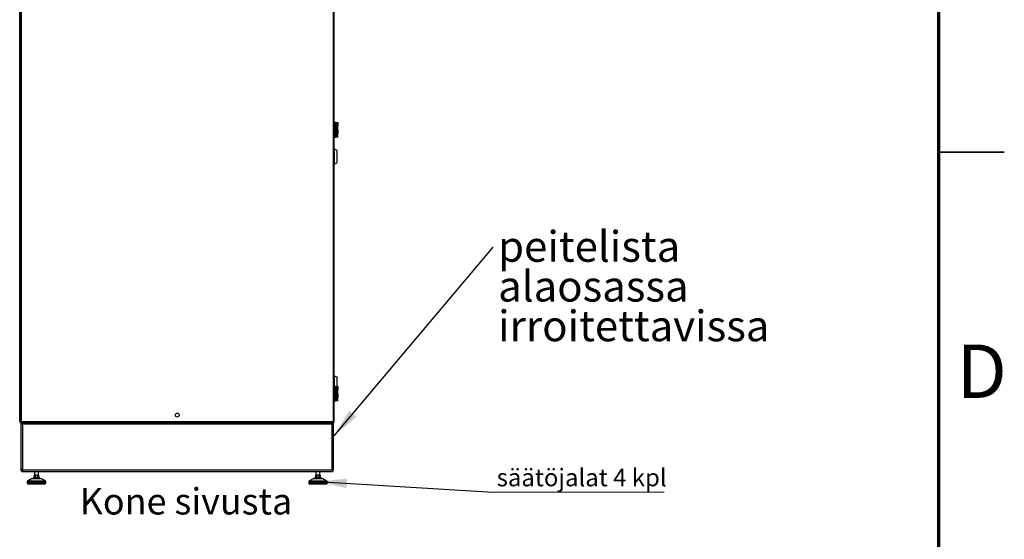
# Model space of a CAD drawing. Units: millimetres. Extents: x 2 to 213, y 2 to 295.
# Drawn here: x 95 to 208, y 154 to 214 of the extents above; entities that cross this region are included whole.
import ezdxf

# ---------------------------------------------------------------- set-up
doc = ezdxf.new("R2010")
doc.units = ezdxf.units.MM
doc.styles.add('SLDTEXTSTYLE0', font='TXT', dxfattribs={"width": 0.75})
doc.dimstyles.new('SLDDIMSTYLE3', dxfattribs={"dimtxt": 0.18, "dimasz": 3.302, "dimexe": 0, "dimexo": 0.0625, "dimgap": 0, "dimtad": 0, "dimtih": 1, "dimtoh": 1, "dimdec": 0, "dimrnd": 1e-09, "dimzin": 0, "dimdsep": 46, "dimtxsty": 'Standard', "dimsah": 1, "dimcen": 0.09, "dimadec": 0, "dimazin": 0, "dimtfac": 3.302, "dimtdec": 0, "dimtofl": 0, "dimtmove": 0, "dimatfit": 3, "dimfxl": 0, "dimfrac": 2, "dimtolj": 1, "dimtzin": 0, "dimarcsym": 0})

# ---------------------------------------------------------------- blocks, each defined once
blk = doc.blocks.new('SW_NOTE_0_2')
at = {"color": 0, "linetype": 'Continuous', "lineweight": 0}
blk.add_line((19.48, 0), (0, 0), dxfattribs=at)
at = {"color": 0, "linetype": 'Continuous', "lineweight": 0, "insert": (0.4, 2.68), "char_height": 2, "attachment_point": 1, "style": 'SLDTEXTSTYLE0'}
blk.add_mtext('säätöjalat 4 kpl', dxfattribs=at)
blk = doc.blocks.new('SW_NOTE_0_4')
at = {"color": 0, "linetype": 'Continuous', "lineweight": 0, "char_height": 3.5, "attachment_point": 1, "style": 'SLDTEXTSTYLE0'}
for s, insert in [('peitelista', (0.56, 1.83)), ('alaosassa', (0.56, -2.7)), ('irroitettavissa', (0.56, -7.22))]:
    blk.add_mtext(s, dxfattribs=dict(at, insert=insert))

msp = doc.modelspace()

# ---------------------------------------------------------------- linework, layer by layer
at = {"color": 7, "linetype": 'Continuous', "lineweight": 70}
msp.add_line((200, 287), (200, 10), dxfattribs=at)
at = {"color": 7, "linetype": 'Continuous', "lineweight": 25}
for p, q in [((95.3003, 168.1048), (95.3003, 234.0381)), ((95.3559, 168.1048), (95.3559, 234.0381)), ((95.3698, 234.3488), (95.3698, 167.794)), ((95.4587, 234.3159), (95.4587, 167.827)), ((131.0448, 167.827), (131.0448, 234.3159)), ((131.1337, 167.794), (131.1337, 234.3488)), ((131.3003, 201.9048), (131.1337, 201.9048)), ((131.3003, 200.2381), (131.3003, 201.9048)), ((131.3003, 201.9048), (131.3559, 201.9048)), ((131.3559, 200.2381), (131.3559, 201.9048)), ((131.3559, 201.9048), (131.467, 201.9048)), ((131.3559, 201.4881), (131.467, 201.4881)), ((131.467, 201.477), (131.3559, 201.477)), ((131.3559, 201.077), (131.467, 201.077)), ((131.3559, 201.0659), (131.467, 201.0659)), ((131.4365, 201.477), (131.4365, 201.4881)), ((131.4365, 201.0659), (131.4365, 201.077)), ((131.467, 201.9048), (131.467, 201.4881)), ((131.467, 201.9048), (131.5503, 201.9048)), ((131.467, 201.4881), (131.5503, 201.4881)), ((131.467, 201.077), (131.467, 201.477)), ((131.467, 201.477), (131.5503, 201.477)), ((131.5503, 201.077), (131.467, 201.077)), ((131.467, 201.0659), (131.467, 200.6659)), ((131.467, 201.0659), (131.5503, 201.0659)), ((131.5503, 201.9048), (131.5503, 201.4881)), ((131.5503, 201.077), (131.5503, 201.477)), ((131.5503, 201.0659), (131.5503, 200.6659)), ((131.1337, 200.2381), (131.3003, 200.2381)), ((131.3559, 200.2381), (131.3003, 200.2381)), ((131.467, 200.6659), (131.3559, 200.6659)), ((131.467, 200.6548), (131.3559, 200.6548)), ((131.467, 200.2381), (131.3559, 200.2381)), ((131.4365, 200.6548), (131.4365, 200.6659)), ((131.5503, 200.6659), (131.467, 200.6659)), ((131.467, 200.2381), (131.467, 200.6548)), ((131.5503, 200.6548), (131.467, 200.6548)), ((131.5503, 200.2381), (131.467, 200.2381)), ((131.5503, 200.2381), (131.5503, 200.6548)), ((131.1892, 198.8492), (131.1337, 198.8492)), ((131.4673, 198.7102), (131.19, 198.8488)), ((131.1337, 197.1825), (131.1892, 197.1825)), ((131.19, 197.1829), (131.4673, 197.3216)), ((131.1892, 173.0159), (131.1337, 173.0159)), ((131.4673, 172.8768), (131.1903, 173.0153)), ((131.3003, 171.8492), (131.1337, 171.8492)), ((131.3003, 170.1825), (131.3003, 171.8492)), ((131.3003, 171.8492), (131.3559, 171.8492)), ((131.3559, 171.8492), (131.467, 171.8492)), ((131.3559, 170.1825), (131.3559, 171.8492)), ((131.467, 171.8492), (131.467, 171.4325)), ((131.467, 171.8492), (131.5503, 171.8492)), ((131.5503, 171.8492), (131.5503, 171.4325)), ((131.3559, 171.4325), (131.467, 171.4325)), ((131.467, 171.4214), (131.3559, 171.4214)), ((131.3559, 171.0214), (131.467, 171.0214)), ((131.3559, 171.0103), (131.467, 171.0103)), ((131.467, 170.6103), (131.3559, 170.6103)), ((131.467, 170.5992), (131.3559, 170.5992)), ((131.4365, 171.4214), (131.4365, 171.4325)), ((131.4365, 171.0103), (131.4365, 171.0214)), ((131.4365, 170.5992), (131.4365, 170.6103)), ((131.467, 171.4325), (131.5503, 171.4325)), ((131.467, 171.0214), (131.467, 171.4214)), ((131.467, 171.4214), (131.5503, 171.4214)), ((131.5503, 171.0214), (131.467, 171.0214)), ((131.467, 171.0103), (131.467, 170.6103)), ((131.467, 171.0103), (131.5503, 171.0103)), ((131.5503, 170.6103), (131.467, 170.6103)), ((131.467, 170.1825), (131.467, 170.5992)), ((131.5503, 170.5992), (131.467, 170.5992)), ((131.5503, 171.0214), (131.5503, 171.4214)), ((131.5503, 171.0103), (131.5503, 170.6103)), ((131.5503, 170.1825), (131.5503, 170.5992)), ((131.1337, 170.1825), (131.3003, 170.1825)), ((131.3559, 170.1825), (131.3003, 170.1825)), ((131.467, 170.1825), (131.3559, 170.1825)), ((131.5503, 170.1825), (131.467, 170.1825)), ((95.3003, 168.1048), (95.3559, 168.1048)), ((95.3003, 167.827), (95.3003, 168.1048)), ((95.3559, 167.827), (95.3003, 167.827)), ((95.3559, 168.1048), (95.3559, 167.827)), ((95.3559, 167.8492), (95.3698, 167.8492)), ((95.3698, 167.794), (95.4253, 167.794)), ((95.3841, 167.794), (95.3892, 167.7936)), ((95.3892, 167.7936), (95.3892, 167.7381)), ((95.3892, 167.7936), (95.4261, 167.7936)), ((95.3892, 167.7381), (95.4257, 167.7381)), ((95.4257, 167.7381), (95.4257, 167.7936)), ((95.4257, 167.7381), (131.0777, 167.7381)), ((95.4395, 167.6127), (95.5506, 167.6127)), ((95.4395, 167.6127), (95.4395, 162.2801)), ((95.4531, 167.8251), (95.4531, 167.8214)), ((95.4531, 167.8214), (95.4568, 167.8214)), ((95.4587, 167.827), (131.0448, 167.827)), ((95.551, 167.7242), (95.551, 167.6131)), ((130.9525, 167.7242), (95.551, 167.7242)), ((95.6062, 167.5575), (95.6062, 162.3353)), ((130.8973, 167.5575), (95.6062, 167.5575)), ((97.6594, 167.7242), (97.6594, 167.7381)), ((128.8441, 167.7381), (128.8441, 167.7242)), ((130.8973, 162.3353), (130.8973, 167.5575)), ((130.9525, 167.7242), (130.9525, 167.6131)), ((131.064, 167.6127), (130.9528, 167.6127)), ((131.0467, 167.8214), (131.0503, 167.8214)), ((131.0503, 167.8214), (131.0503, 167.8251)), ((131.064, 162.2801), (131.064, 167.6127)), ((131.0777, 167.7381), (131.0777, 167.7936)), ((131.1337, 167.794), (131.0781, 167.794)), ((95.4395, 162.2801), (95.5506, 162.2801)), ((95.551, 162.1686), (95.551, 162.2798)), ((95.551, 162.1686), (130.9525, 162.1686)), ((95.6062, 162.3353), (130.8973, 162.3353)), ((96.9703, 161.7242), (96.9703, 161.4186)), ((96.9801, 161.7242), (96.9703, 161.7242)), ((96.9801, 161.4186), (96.9801, 161.7242)), ((97.0347, 161.7242), (96.9801, 161.7242)), ((96.9955, 162.1686), (96.9955, 161.7242)), ((97.0893, 161.7242), (97.0347, 161.7242)), ((97.0893, 161.7242), (97.0893, 161.4186)), ((97.1394, 161.7242), (97.0893, 161.7242)), ((97.1394, 161.4186), (97.1394, 161.7242)), ((97.2354, 161.7242), (97.1394, 161.7242)), ((97.3313, 161.7242), (97.2354, 161.7242)), ((97.3313, 161.7242), (97.3313, 161.4186)), ((97.377, 161.7242), (97.3313, 161.7242)), ((97.377, 161.4186), (97.377, 161.7242)), ((97.4184, 161.7242), (97.377, 161.7242)), ((97.4597, 161.7242), (97.4184, 161.7242)), ((97.4399, 161.7242), (97.4399, 162.1686)), ((97.4597, 161.7242), (97.4597, 161.4186)), ((97.4651, 161.7242), (97.4597, 161.7242)), ((97.4651, 161.4186), (97.4651, 161.7242)), ((129.0384, 161.7242), (129.0384, 161.4186)), ((129.0482, 161.7242), (129.0384, 161.7242)), ((129.0482, 161.4186), (129.0482, 161.7242)), ((129.1028, 161.7242), (129.0482, 161.7242)), ((129.0636, 162.1686), (129.0636, 161.7242)), ((129.1574, 161.7242), (129.1028, 161.7242)), ((129.1574, 161.7242), (129.1574, 161.4186)), ((129.2075, 161.7242), (129.1574, 161.7242)), ((129.2075, 161.4186), (129.2075, 161.7242)), ((129.3035, 161.7242), (129.2075, 161.7242)), ((129.3994, 161.7242), (129.3035, 161.7242)), ((129.3994, 161.7242), (129.3994, 161.4186)), ((129.4451, 161.7242), (129.3994, 161.7242)), ((129.4451, 161.4186), (129.4451, 161.7242)), ((129.4865, 161.7242), (129.4451, 161.7242)), ((129.5278, 161.7242), (129.4865, 161.7242)), ((129.508, 161.7242), (129.508, 162.1686)), ((129.5278, 161.7242), (129.5278, 161.4186)), ((129.5332, 161.7242), (129.5278, 161.7242)), ((129.5332, 161.4186), (129.5332, 161.7242)), ((130.9525, 162.1686), (130.9525, 162.2798)), ((131.064, 162.2801), (130.9528, 162.2801)), ((96.1621, 160.9971), (96.1621, 160.8075)), ((96.6621, 161.3075), (96.1907, 161.0456)), ((96.2177, 160.752), (98.2177, 160.752)), ((97.2177, 161.3075), (96.6621, 161.3075)), ((96.8288, 161.4186), (96.8288, 161.3075)), ((97.6066, 161.4186), (96.8288, 161.4186)), ((97.7732, 161.3075), (97.2177, 161.3075)), ((97.6066, 161.3075), (97.6066, 161.4186)), ((98.2447, 161.0456), (97.7732, 161.3075)), ((98.2732, 160.8075), (98.2732, 160.9971)), ((128.2302, 160.9971), (128.2302, 160.8075)), ((128.7302, 161.3075), (128.2588, 161.0456)), ((128.2858, 160.752), (130.2858, 160.752)), ((129.2858, 161.3075), (128.7302, 161.3075)), ((128.8969, 161.4186), (128.8969, 161.3075)), ((129.6747, 161.4186), (128.8969, 161.4186)), ((129.8413, 161.3075), (129.2858, 161.3075)), ((129.6747, 161.3075), (129.6747, 161.4186)), ((130.3128, 161.0456), (129.8413, 161.3075)), ((130.3413, 160.8075), (130.3413, 160.9971))]:
    msp.add_line(p, q, dxfattribs=at)
at = {"color": 7, "linetype": 'Continuous', "lineweight": 35}
msp.add_line((200, 198.5), (207.5, 198.5), dxfattribs=at)
at = {"color": 8, "linetype": 'Continuous', "lineweight": 25}
for p, q in [((96.1621, 160.9971), (97.2177, 160.9971)), ((98.2732, 160.8075), (96.1621, 160.8075)), ((98.2447, 161.0456), (96.1907, 161.0456)), ((97.2177, 160.9971), (98.2732, 160.9971)), ((128.2302, 160.9971), (129.2858, 160.9971)), ((130.3413, 160.8075), (128.2302, 160.8075)), ((130.3128, 161.0456), (128.2588, 161.0456)), ((129.2858, 160.9971), (130.3413, 160.9971))]:
    msp.add_line(p, q, dxfattribs=at)
at = {"color": 7, "linetype": 'Continuous', "lineweight": 25}
msp.add_circle((113.2517, 168.5714), 0.2222, dxfattribs=at)
for centre, radius, start, end in [((95.3892, 167.827), 0.0889, 180, 270), ((95.3892, 167.827), 0.0333, 180, 234.314665), ((96.2177, 160.9971), 0.0556, 119.054604, 180), ((96.2177, 160.8075), 0.0556, 180, 270), ((98.2177, 160.8075), 0.0556, 270, 0), ((98.2177, 160.9971), 0.0556, 0, 60.945396), ((128.2858, 160.9971), 0.0556, 119.054604, 180), ((128.2858, 160.8075), 0.0556, 180, 270), ((130.2858, 160.8075), 0.0556, 270, 0), ((130.2858, 160.9971), 0.0556, 0, 60.945396)]:
    msp.add_arc(centre, radius, start, end, dxfattribs=at)
for points, knots in [([(131.1892, 197.1845), (131.1892, 197.186), (131.1892, 197.1892), (131.1892, 197.2327), (131.1892, 197.3054), (131.1892, 197.4062), (131.1892, 197.5303), (131.1892, 197.673), (131.1892, 197.8289), (131.1892, 197.992), (131.1892, 198.156), (131.1892, 198.3147), (131.1892, 198.4618), (131.1892, 198.5919), (131.1892, 198.6996), (131.1892, 198.7818), (131.1892, 198.8316), (131.1892, 198.8529), (131.1892, 198.8479), (131.1892, 198.8472)], [0, 0, 0, 0, 0.05345223, 0.11595223, 0.17845223, 0.24095223, 0.30345223, 0.36595223, 0.42845223, 0.49095223, 0.55345223, 0.61595223, 0.67845223, 0.74095223, 0.80345223, 0.86595223, 0.92845223, 0.99095223, 1, 1, 1, 1]), ([(131.467, 197.3231), (131.467, 197.3243), (131.467, 197.3269), (131.467, 197.3632), (131.467, 197.4238), (131.467, 197.5078), (131.467, 197.6112), (131.467, 197.7301), (131.467, 197.8601), (131.467, 197.996), (131.467, 198.1327), (131.467, 198.2649), (131.467, 198.3875), (131.467, 198.4959), (131.467, 198.5856), (131.467, 198.6541), (131.467, 198.6956), (131.467, 198.7134), (131.467, 198.7092), (131.467, 198.7087)], [0, 0, 0, 0, 0.05352406, 0.11602406, 0.17852406, 0.24102406, 0.30352406, 0.36602406, 0.42852406, 0.49102406, 0.55352406, 0.61602406, 0.67852406, 0.74102406, 0.80352406, 0.86602406, 0.92852406, 0.99102406, 1, 1, 1, 1]), ([(131.1892, 171.8492), (131.1892, 171.8941), (131.1892, 171.9899), (131.1892, 172.1473), (131.1892, 172.3112), (131.1892, 172.4705), (131.1892, 172.6186), (131.1892, 172.7501), (131.1892, 172.8595), (131.1892, 172.9436), (131.1892, 172.9958), (131.1892, 173.0187), (131.1892, 173.014), (131.1892, 173.0132)], [0, 0, 0, 0, 0.087592025, 0.18660784, 0.285623655, 0.38463947, 0.483655285, 0.5826711, 0.681686915, 0.78070273, 0.879718545, 0.97873436, 1, 1, 1, 1]), ([(131.467, 171.8589), (131.467, 171.8692), (131.467, 171.9181), (131.467, 172.018), (131.467, 172.1529), (131.467, 172.2899), (131.467, 172.4225), (131.467, 172.5459), (131.467, 172.6555), (131.467, 172.7467), (131.467, 172.8168), (131.467, 172.8602), (131.467, 172.8793), (131.467, 172.8754), (131.467, 172.8747)], [0, 0, 0, 0, 0.02524022, 0.12067375, 0.21610729, 0.31154082, 0.40697435, 0.50240788, 0.59784142, 0.69327495, 0.78870848, 0.88414202, 0.97957555, 1, 1, 1, 1]), ([(95.4587, 167.827), (95.4495, 167.8248), (95.43, 167.8202), (95.4032, 167.8132), (95.3822, 167.8059), (95.3713, 167.7995), (95.3702, 167.7956), (95.3698, 167.794)], [0, 0, 0, 0, 0.19837034, 0.41894553, 0.6395285, 0.8601113, 1, 1, 1, 1]), ([(95.4531, 167.8234), (95.4507, 167.8218), (95.4439, 167.8175), (95.4346, 167.8105), (95.4268, 167.8023), (95.4258, 167.7968), (95.4253, 167.794)], [0, 0, 0, 0, 0.15836228, 0.43890818, 0.71945409, 1, 1, 1, 1]), ([(95.4257, 167.7381), (95.4279, 167.7389), (95.4325, 167.7407), (95.4395, 167.7554), (95.4468, 167.7783), (95.4532, 167.8038), (95.4571, 167.8205), (95.4587, 167.827)], [0, 0, 0, 0, 0.19837034, 0.41894553, 0.6395285, 0.8601113, 1, 1, 1, 1]), ([(95.4257, 167.7936), (95.4285, 167.7941), (95.434, 167.7951), (95.4422, 167.8029), (95.4493, 167.8122), (95.4535, 167.819), (95.4551, 167.8214)], [0, 0, 0, 0, 0.28054591, 0.56109182, 0.84163772, 1, 1, 1, 1]), ([(95.4395, 167.6127), (95.4413, 167.6088), (95.445, 167.6008), (95.4742, 167.5888), (95.5178, 167.5767), (95.5647, 167.5663), (95.595, 167.5599), (95.6062, 167.5575)], [0, 0, 0, 0, 0.21317403, 0.43259424, 0.65201629, 0.8714382, 1, 1, 1, 1]), ([(95.5506, 167.6127), (95.5516, 167.6076), (95.5536, 167.5979), (95.5679, 167.5835), (95.5862, 167.5701), (95.5999, 167.5615), (95.6062, 167.5575)], [0, 0, 0, 0, 0.274884924, 0.529337365, 0.783734326, 1, 1, 1, 1]), ([(95.6062, 167.5575), (95.6023, 167.5761), (95.5943, 167.6139), (95.5823, 167.6644), (95.5702, 167.7026), (95.5598, 167.7217), (95.5534, 167.7235), (95.551, 167.7242)], [0, 0, 0, 0, 0.21317403, 0.43259424, 0.65201629, 0.8714382, 1, 1, 1, 1]), ([(95.6062, 167.5575), (95.6011, 167.5655), (95.5914, 167.581), (95.577, 167.5996), (95.5636, 167.6111), (95.555, 167.6125), (95.551, 167.6131)], [0, 0, 0, 0, 0.27488492, 0.52933737, 0.78373433, 1, 1, 1, 1]), ([(130.9525, 167.7242), (130.9485, 167.7224), (130.9406, 167.7187), (130.9286, 167.6895), (130.9165, 167.6459), (130.906, 167.599), (130.8996, 167.5687), (130.8973, 167.5575)], [0, 0, 0, 0, 0.21317403, 0.43259424, 0.65201629, 0.8714382, 1, 1, 1, 1]), ([(130.9525, 167.6131), (130.9474, 167.6121), (130.9377, 167.6101), (130.9232, 167.5959), (130.9099, 167.5775), (130.9013, 167.5638), (130.8973, 167.5575)], [0, 0, 0, 0, 0.27488492, 0.52933737, 0.78373433, 1, 1, 1, 1]), ([(130.8973, 167.5575), (130.9159, 167.5615), (130.9536, 167.5694), (131.0042, 167.5814), (131.0424, 167.5935), (131.0615, 167.604), (131.0633, 167.6103), (131.064, 167.6127)], [0, 0, 0, 0, 0.21317403, 0.43259424, 0.65201629, 0.8714382, 1, 1, 1, 1]), ([(130.8973, 167.5575), (130.9053, 167.5626), (130.9207, 167.5723), (130.9394, 167.5867), (130.9509, 167.6001), (130.9522, 167.6087), (130.9528, 167.6127)], [0, 0, 0, 0, 0.27488492, 0.52933737, 0.78373433, 1, 1, 1, 1]), ([(131.0448, 167.827), (131.047, 167.8178), (131.0516, 167.7983), (131.0586, 167.7715), (131.0659, 167.7505), (131.0723, 167.7396), (131.0762, 167.7385), (131.0777, 167.7381)], [0, 0, 0, 0, 0.19837034, 0.41894553, 0.6395285, 0.8601113, 1, 1, 1, 1]), ([(131.1337, 167.794), (131.1328, 167.7962), (131.1311, 167.8008), (131.1164, 167.8078), (131.0935, 167.8151), (131.068, 167.8215), (131.0513, 167.8254), (131.0448, 167.827)], [0, 0, 0, 0, 0.19837034, 0.41894553, 0.6395285, 0.8601113, 1, 1, 1, 1]), ([(131.0484, 167.8214), (131.0499, 167.819), (131.0542, 167.8122), (131.0613, 167.8029), (131.0695, 167.7951), (131.075, 167.7941), (131.0777, 167.7936)], [0, 0, 0, 0, 0.15836228, 0.43890818, 0.71945409, 1, 1, 1, 1]), ([(131.0781, 167.794), (131.0776, 167.7968), (131.0766, 167.8023), (131.0689, 167.8105), (131.0596, 167.8175), (131.0528, 167.8218), (131.0503, 167.8234)], [0, 0, 0, 0, 0.28054591, 0.56109182, 0.84163772, 1, 1, 1, 1]), ([(131.0777, 167.7454), (131.0851, 167.7487), (131.1018, 167.7563), (131.1189, 167.7744), (131.1241, 167.789), (131.1259, 167.794)], [0, 0, 0, 0, 0.34202732, 0.77500355, 1, 1, 1, 1]), ([(95.6062, 162.3353), (95.5876, 162.3314), (95.5498, 162.3234), (95.4993, 162.3114), (95.4611, 162.2993), (95.442, 162.2889), (95.4402, 162.2825), (95.4395, 162.2801)], [0, 0, 0, 0, 0.21317403, 0.43259424, 0.65201629, 0.8714382, 1, 1, 1, 1]), ([(95.6062, 162.3353), (95.5982, 162.3303), (95.5827, 162.3205), (95.5641, 162.3061), (95.5526, 162.2928), (95.5513, 162.2841), (95.5506, 162.2801)], [0, 0, 0, 0, 0.27488492, 0.52933737, 0.78373433, 1, 1, 1, 1]), ([(95.551, 162.1686), (95.5549, 162.1705), (95.5629, 162.1742), (95.5749, 162.2033), (95.587, 162.2469), (95.5974, 162.2939), (95.6038, 162.3241), (95.6062, 162.3353)], [0, 0, 0, 0, 0.21317403, 0.43259424, 0.65201629, 0.8714382, 1, 1, 1, 1]), ([(95.551, 162.2798), (95.5561, 162.2808), (95.5658, 162.2827), (95.5802, 162.297), (95.5936, 162.3153), (95.6022, 162.329), (95.6062, 162.3353)], [0, 0, 0, 0, 0.27488492, 0.52933737, 0.78373433, 1, 1, 1, 1]), ([(130.8973, 162.3353), (130.9012, 162.3167), (130.9092, 162.279), (130.9212, 162.2284), (130.9333, 162.1902), (130.9437, 162.1711), (130.9501, 162.1693), (130.9525, 162.1686)], [0, 0, 0, 0, 0.213174031, 0.432594239, 0.65201629, 0.871438196, 1, 1, 1, 1]), ([(131.064, 162.2801), (131.0621, 162.2841), (131.0585, 162.292), (131.0293, 162.304), (130.9857, 162.3161), (130.9387, 162.3266), (130.9085, 162.333), (130.8973, 162.3353)], [0, 0, 0, 0, 0.21317403, 0.43259424, 0.65201629, 0.8714382, 1, 1, 1, 1]), ([(130.8973, 162.3353), (130.9024, 162.3273), (130.9121, 162.3119), (130.9265, 162.2932), (130.9398, 162.2817), (130.9485, 162.2804), (130.9525, 162.2798)], [0, 0, 0, 0, 0.27488492, 0.52933737, 0.78373433, 1, 1, 1, 1]), ([(130.9528, 162.2801), (130.9518, 162.2852), (130.9499, 162.295), (130.9356, 162.3094), (130.9173, 162.3227), (130.9036, 162.3313), (130.8973, 162.3353)], [0, 0, 0, 0, 0.274884924, 0.529337365, 0.783734326, 1, 1, 1, 1])]:
    msp.add_open_spline(points, degree=3, knots=knots, dxfattribs=at)

# ---------------------------------------------------------------- block references
at = {"color": 7, "linetype": 'Continuous', "lineweight": 0}
for name, p in [('SW_NOTE_0_4', (149.2585, 187.7045)), ('SW_NOTE_0_2', (149.2576, 159.7879))]:
    msp.add_blockref(name, p, dxfattribs=at)

# ---------------------------------------------------------------- texts
at = {"color": 7, "linetype": 'Continuous', "lineweight": 0, "style": 'SLDTEXTSTYLE0'}
for s, insert, char_height, attachment_point in [('D', (204.9302, 176.6137), 6.096, 2), ('Kone sivusta', (102.1357, 160.2546), 3, 1)]:
    msp.add_mtext(s, dxfattribs=dict(at, insert=insert, char_height=char_height, attachment_point=attachment_point))

# ---------------------------------------------------------------- leaders
at = {"color": 7, "linetype": 'Continuous', "lineweight": 0}
for points in [[(131.1334, 166.2068), (149.2585, 187.7045)], [(129.2858, 160.9971), (149.2576, 159.7879)]]:
    msp.add_leader(points, dimstyle='SLDDIMSTYLE3', dxfattribs=at)

doc.saveas('drawing.dxf')
